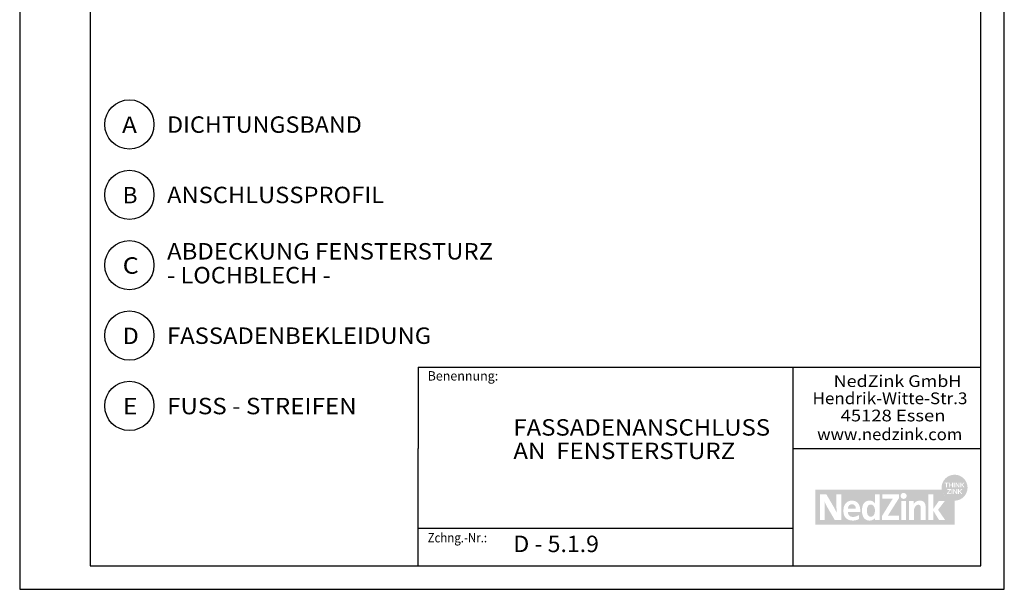
# Model space of a CAD drawing. Extents: x 2023 to 2233, y -975 to -678.
# Drawn here: x 2023 to 2233, y -975 to -854 of the extents above; entities that cross this region are included whole.
import ezdxf
from ezdxf.enums import TextEntityAlignment as Align

# ---------------------------------------------------------------- set-up
doc = ezdxf.new("R2010")
doc.units = 0
doc.header["$LTSCALE"] = 3.925
doc.linetypes.add('AUSGEZOGEN', pattern=[0])
doc.layers.get('0').update_dxf_attribs({"linetype": 'CONTINUOUS'})
for name, color, linetype in [('00_GESAMTRASTER', 7, 'CONTINUOUS'), ('3_4_AU_ENFASSADEN', 7, 'CONTINUOUS'), ('99_2_A_KOTEN_1974', 7, 'CONTINUOUS'), ('A__BANSIA50____', 7, 'CONTINUOUS'), ('A__BANSIB50____', 7, 'CONTINUOUS'), ('A__BFASSB50____', 7, 'CONTINUOUS'), ('A__BWA_TB50____', 7, 'CONTINUOUS')]:
    doc.layers.add(name, color=color, linetype=linetype)
doc.styles.add('ARIAL', font='ARIAL.TTF')

# ---------------------------------------------------------------- blocks, each defined once
blk = doc.blocks.new('NEDZINK_RAHMEN_NNN00')
at = {"layer": '00_GESAMTRASTER', "color": 1, "linetype": 'AUSGEZOGEN'}
for p, q in [((2023.24, -678), (2023.24, -975)), ((2233.24, -975), (2233.24, -678)), ((2023.24, -975), (2233.24, -975))]:
    blk.add_line(p, q, dxfattribs=at)
at = {"layer": '99_2_A_KOTEN_1974', "color": 7, "linetype": 'AUSGEZOGEN'}
for p, q in [((2038.24, -683), (2038.24, -970)), ((2228.24, -970), (2228.24, -683)), ((2038.24, -970), (2228.24, -970))]:
    blk.add_line(p, q, dxfattribs=at)
blk = doc.blocks.new('1_80NEDZ_NNN03')
at = {"linetype": 'AUSGEZOGEN'}
h = blk.add_hatch(color=152, dxfattribs=at)
h.paths.add_polyline_path([(2225.4, -953.34, 1), (2219.86, -953.34, 1)], flags=0)
h.paths.add_polyline_path([(2221.34, -952.24), (2221.34, -952.39), (2221, -952.39), (2221, -953.3), (2220.83, -953.3), (2220.83, -952.39), (2220.5, -952.39), (2220.5, -952.24)], flags=0)
h.paths.add_polyline_path([(2221.59, -952.24), (2221.59, -952.68), (2222.1, -952.68), (2222.1, -952.24), (2222.27, -952.24), (2222.27, -953.3), (2222.1, -953.3), (2222.1, -952.84), (2221.59, -952.84), (2221.59, -953.3), (2221.42, -953.3), (2221.42, -952.24)], flags=0)
h.paths.add_polyline_path([(2222.64, -952.24), (2222.64, -953.3), (2222.47, -953.3), (2222.47, -952.24)], flags=0)
h.paths.add_polyline_path([(2223, -952.24), (2223.52, -953.04), (2223.52, -952.24), (2223.68, -952.24), (2223.68, -953.3), (2223.51, -953.3), (2222.99, -952.51), (2222.99, -953.3), (2222.83, -953.3), (2222.83, -952.24)], flags=0)
h.paths.add_polyline_path([(2224.04, -952.24), (2224.04, -952.73), (2224.53, -952.24), (2224.75, -952.24), (2224.31, -952.68), (2224.77, -953.3), (2224.56, -953.3), (2224.19, -952.79), (2224.04, -952.94), (2224.04, -953.3), (2223.87, -953.3), (2223.87, -952.24)], flags=0)
h.paths.add_polyline_path([(2223.82, -954.08), (2224.28, -954.71), (2224.07, -954.71), (2223.7, -954.2), (2223.55, -954.35), (2223.55, -954.71), (2223.38, -954.71), (2223.38, -953.65), (2223.55, -953.65), (2223.55, -954.14), (2224.04, -953.65), (2224.26, -953.65)], flags=0)
h.paths.add_polyline_path([(2223.19, -954.71), (2223.01, -954.71), (2222.5, -953.92), (2222.5, -954.71), (2222.34, -954.71), (2222.34, -953.65), (2222.51, -953.65), (2223.03, -954.44), (2223.03, -953.65), (2223.19, -953.65)], flags=0)
h.paths.add_polyline_path([(2221.98, -954.71), (2221.98, -953.65), (2222.14, -953.65), (2222.14, -954.71)], flags=0)
h.paths.add_polyline_path([(2221.01, -954.71), (2221.01, -954.57), (2221.63, -953.8), (2221.06, -953.8), (2221.06, -953.65), (2221.84, -953.65), (2221.84, -953.79), (2221.22, -954.56), (2221.86, -954.56), (2221.86, -954.71)], flags=0)
h = blk.add_hatch(color=8, dxfattribs=at)
h.paths.add_polyline_path([(2192.9, -953.75), (2192.9, -961.25), (2222.63, -961.25), (2222.63, -956.11, -0.371133), (2219.89, -953.75)], flags=0)
h.paths.add_polyline_path([(2198.46, -960.25), (2197.09, -960.25), (2195.47, -957.47), (2195.43, -957.39), (2195.38, -957.32), (2195.34, -957.24), (2195.3, -957.16), (2195.26, -957.09), (2195.22, -957.01), (2195.18, -956.93), (2195.15, -956.86), (2195.11, -956.79), (2195.07, -956.71), (2195.04, -956.64), (2195.01, -956.57), (2194.94, -956.43), (2194.88, -956.29), (2194.88, -956.38), (2194.89, -956.48), (2194.9, -956.59), (2194.9, -956.71), (2194.9, -956.83), (2194.91, -956.96), (2194.91, -957.09), (2194.92, -957.22), (2194.92, -957.35), (2194.92, -957.49), (2194.92, -957.63), (2194.92, -957.76), (2194.93, -957.9), (2194.93, -958.03), (2194.93, -958.16), (2194.93, -958.29), (2194.93, -960.25), (2193.9, -960.25), (2193.9, -954.75), (2195.28, -954.75), (2196.81, -957.37), (2196.86, -957.45), (2196.9, -957.53), (2196.95, -957.62), (2196.99, -957.7), (2197.04, -957.78), (2197.08, -957.86), (2197.12, -957.94), (2197.17, -958.03), (2197.21, -958.11), (2197.25, -958.19), (2197.33, -958.35), (2197.49, -958.67), (2197.48, -958.56), (2197.47, -958.44), (2197.47, -958.32), (2197.46, -958.19), (2197.45, -958.05), (2197.45, -957.91), (2197.45, -957.76), (2197.44, -957.61), (2197.44, -957.46), (2197.44, -957.31), (2197.43, -957.16), (2197.43, -957.01), (2197.43, -956.87), (2197.43, -956.73), (2197.43, -956.59), (2197.43, -956.46), (2197.43, -954.75), (2198.46, -954.75)], flags=0)
h.paths.add_polyline_path([(2200.54, -956.12), (2200.59, -956.11), (2200.65, -956.11), (2200.7, -956.11), (2200.77, -956.11), (2200.83, -956.11), (2200.9, -956.12), (2200.96, -956.12), (2201.02, -956.13), (2201.08, -956.14), (2201.13, -956.15), (2201.19, -956.16), (2201.25, -956.17), (2201.3, -956.18), (2201.35, -956.2), (2201.4, -956.21), (2201.45, -956.23), (2201.5, -956.25), (2201.54, -956.27), (2201.59, -956.29), (2201.63, -956.32), (2201.68, -956.34), (2201.72, -956.37), (2201.76, -956.39), (2201.8, -956.42), (2201.84, -956.45), (2201.87, -956.48), (2201.91, -956.51), (2201.94, -956.54), (2201.98, -956.58), (2202.01, -956.61), (2202.04, -956.65), (2202.07, -956.68), (2202.1, -956.72), (2202.12, -956.76), (2202.15, -956.8), (2202.18, -956.84), (2202.2, -956.88), (2202.23, -956.93), (2202.25, -956.97), (2202.27, -957.02), (2202.29, -957.06), (2202.31, -957.11), (2202.33, -957.16), (2202.35, -957.21), (2202.36, -957.26), (2202.38, -957.31), (2202.39, -957.36), (2202.41, -957.41), (2202.42, -957.47), (2202.43, -957.52), (2202.45, -957.57), (2202.46, -957.63), (2202.47, -957.69), (2202.48, -957.74), (2202.48, -957.8), (2202.49, -957.86), (2202.5, -957.92), (2202.51, -957.98), (2202.51, -958.04), (2202.52, -958.1), (2202.52, -958.17), (2202.52, -958.23), (2202.53, -958.29), (2202.53, -958.36), (2202.53, -958.42), (2202.53, -958.49), (2202.53, -958.55), (2199.87, -958.55), (2199.88, -958.58), (2199.88, -958.61), (2199.88, -958.64), (2199.89, -958.67), (2199.89, -958.7), (2199.9, -958.73), (2199.9, -958.76), (2199.91, -958.78), (2199.92, -958.81), (2199.92, -958.84), (2199.93, -958.86), (2199.94, -958.89), (2199.95, -958.91), (2199.96, -958.94), (2199.97, -958.96), (2199.98, -958.99), (2199.99, -959.01), (2200, -959.03), (2200.01, -959.06), (2200.02, -959.08), (2200.04, -959.1), (2200.05, -959.12), (2200.06, -959.14), (2200.08, -959.16), (2200.09, -959.18), (2200.11, -959.2), (2200.12, -959.22), (2200.14, -959.24), (2200.16, -959.26), (2200.17, -959.27), (2200.19, -959.29), (2200.21, -959.31), (2200.23, -959.32), (2200.24, -959.34), (2200.26, -959.35), (2200.28, -959.37), (2200.3, -959.38), (2200.32, -959.4), (2200.34, -959.41), (2200.36, -959.42), (2200.39, -959.43), (2200.41, -959.45), (2200.43, -959.46), (2200.45, -959.47), (2200.47, -959.48), (2200.5, -959.49), (2200.52, -959.5), (2200.55, -959.51), (2200.57, -959.51), (2200.59, -959.52), (2200.62, -959.53), (2200.64, -959.54), (2200.67, -959.54), (2200.7, -959.55), (2200.72, -959.55), (2200.75, -959.56), (2200.78, -959.56), (2200.8, -959.56), (2200.83, -959.57), (2200.86, -959.57), (2200.89, -959.57), (2200.91, -959.57), (2200.94, -959.57), (2200.97, -959.57), (2201.02, -959.57), (2201.06, -959.57), (2201.11, -959.57), (2201.15, -959.57), (2201.19, -959.56), (2201.24, -959.55), (2201.28, -959.55), (2201.32, -959.54), (2201.37, -959.53), (2201.41, -959.52), (2201.45, -959.51), (2201.49, -959.5), (2201.53, -959.49), (2201.57, -959.48), (2201.61, -959.47), (2201.65, -959.45), (2201.69, -959.44), (2201.73, -959.42), (2201.77, -959.41), (2201.81, -959.39), (2201.85, -959.37), (2201.88, -959.36), (2201.92, -959.34), (2201.96, -959.32), (2202, -959.3), (2202.03, -959.28), (2202.07, -959.27), (2202.11, -959.25), (2202.14, -959.23), (2202.18, -959.21), (2202.21, -959.19), (2202.25, -959.17), (2202.25, -960.02), (2202.21, -960.04), (2202.18, -960.06), (2202.14, -960.08), (2202.11, -960.1), (2202.07, -960.11), (2202.04, -960.13), (2202, -960.15), (2201.96, -960.16), (2201.93, -960.18), (2201.89, -960.19), (2201.85, -960.2), (2201.81, -960.22), (2201.77, -960.23), (2201.73, -960.24), (2201.69, -960.25), (2201.65, -960.26), (2201.61, -960.27), (2201.57, -960.28), (2201.53, -960.29), (2201.48, -960.3), (2201.44, -960.3), (2201.4, -960.31), (2201.35, -960.32), (2201.31, -960.32), (2201.26, -960.33), (2201.22, -960.33), (2201.17, -960.34), (2201.12, -960.34), (2201.07, -960.34), (2201.03, -960.34), (2200.98, -960.34), (2200.93, -960.34), (2200.87, -960.34), (2200.81, -960.34), (2200.75, -960.34), (2200.7, -960.33), (2200.64, -960.33), (2200.58, -960.32), (2200.53, -960.32), (2200.48, -960.31), (2200.42, -960.3), (2200.37, -960.29), (2200.35, -960.28), (2200.32, -960.28), (2200.3, -960.27), (2200.27, -960.26), (2200.25, -960.26), (2200.22, -960.25), (2200.2, -960.24), (2200.17, -960.24), (2200.15, -960.23), (2200.13, -960.22), (2200.1, -960.21), (2200.08, -960.2), (2200.06, -960.19), (2200.03, -960.18), (2200.01, -960.18), (2199.99, -960.17), (2199.96, -960.16), (2199.94, -960.15), (2199.92, -960.14), (2199.9, -960.12), (2199.88, -960.11), (2199.86, -960.1), (2199.84, -960.09), (2199.82, -960.08), (2199.79, -960.07), (2199.77, -960.06), (2199.75, -960.04), (2199.73, -960.03), (2199.71, -960.02), (2199.7, -960), (2199.68, -959.99), (2199.66, -959.98), (2199.64, -959.96), (2199.62, -959.95), (2199.6, -959.93), (2199.58, -959.92), (2199.57, -959.9), (2199.55, -959.89), (2199.53, -959.87), (2199.51, -959.86), (2199.5, -959.84), (2199.48, -959.83), (2199.46, -959.81), (2199.45, -959.79), (2199.43, -959.78), (2199.42, -959.76), (2199.4, -959.74), (2199.39, -959.72), (2199.37, -959.71), (2199.36, -959.69), (2199.34, -959.67), (2199.33, -959.65), (2199.31, -959.63), (2199.3, -959.61), (2199.29, -959.59), (2199.27, -959.57), (2199.26, -959.55), (2199.25, -959.53), (2199.23, -959.51), (2199.22, -959.49), (2199.21, -959.47), (2199.2, -959.45), (2199.18, -959.43), (2199.17, -959.41), (2199.16, -959.39), (2199.15, -959.37), (2199.14, -959.34), (2199.13, -959.32), (2199.12, -959.3), (2199.11, -959.28), (2199.1, -959.25), (2199.09, -959.23), (2199.08, -959.21), (2199.07, -959.18), (2199.06, -959.13), (2199.04, -959.09), (2199.02, -959.04), (2199.01, -958.98), (2199, -958.93), (2198.98, -958.88), (2198.97, -958.83), (2198.96, -958.77), (2198.95, -958.72), (2198.95, -958.66), (2198.94, -958.6), (2198.93, -958.55), (2198.93, -958.49), (2198.92, -958.43), (2198.92, -958.37), (2198.92, -958.31), (2198.92, -958.25), (2198.92, -958.19), (2198.92, -958.14), (2198.92, -958.08), (2198.93, -958.03), (2198.93, -957.98), (2198.94, -957.92), (2198.94, -957.87), (2198.95, -957.82), (2198.96, -957.77), (2198.96, -957.72), (2198.97, -957.67), (2198.98, -957.61), (2198.99, -957.57), (2199, -957.52), (2199.02, -957.47), (2199.03, -957.42), (2199.05, -957.37), (2199.06, -957.32), (2199.08, -957.28), (2199.09, -957.23), (2199.11, -957.19), (2199.13, -957.14), (2199.15, -957.1), (2199.17, -957.06), (2199.19, -957.01), (2199.21, -956.97), (2199.24, -956.93), (2199.26, -956.89), (2199.28, -956.85), (2199.31, -956.81), (2199.34, -956.78), (2199.36, -956.74), (2199.39, -956.7), (2199.42, -956.67), (2199.45, -956.63), (2199.48, -956.6), (2199.51, -956.57), (2199.55, -956.54), (2199.58, -956.51), (2199.61, -956.48), (2199.65, -956.45), (2199.69, -956.42), (2199.72, -956.4), (2199.76, -956.37), (2199.8, -956.35), (2199.84, -956.32), (2199.88, -956.3), (2199.92, -956.28), (2199.96, -956.26), (2200.01, -956.24), (2200.05, -956.22), (2200.1, -956.21), (2200.14, -956.19), (2200.19, -956.18), (2200.24, -956.17), (2200.28, -956.15), (2200.33, -956.14), (2200.38, -956.14), (2200.43, -956.13), (2200.49, -956.12)], flags=0)
h.paths.add_polyline_path([(2204.06, -956.16), (2204.08, -956.15), (2204.11, -956.15), (2204.13, -956.14), (2204.15, -956.14), (2204.18, -956.13), (2204.2, -956.13), (2204.23, -956.13), (2204.25, -956.12), (2204.28, -956.12), (2204.3, -956.12), (2204.33, -956.12), (2204.36, -956.11), (2204.38, -956.11), (2204.41, -956.11), (2204.44, -956.11), (2204.46, -956.11), (2204.49, -956.11), (2204.54, -956.11), (2204.58, -956.11), (2204.63, -956.11), (2204.67, -956.12), (2204.71, -956.12), (2204.76, -956.13), (2204.8, -956.14), (2204.84, -956.14), (2204.86, -956.15), (2204.88, -956.15), (2204.9, -956.16), (2204.92, -956.16), (2204.94, -956.17), (2204.96, -956.17), (2204.98, -956.18), (2205, -956.19), (2205.01, -956.19), (2205.03, -956.2), (2205.05, -956.21), (2205.07, -956.21), (2205.09, -956.22), (2205.11, -956.23), (2205.12, -956.24), (2205.14, -956.25), (2205.16, -956.26), (2205.18, -956.27), (2205.19, -956.28), (2205.21, -956.28), (2205.23, -956.29), (2205.24, -956.31), (2205.26, -956.32), (2205.28, -956.33), (2205.29, -956.34), (2205.31, -956.35), (2205.34, -956.37), (2205.37, -956.4), (2205.4, -956.42), (2205.44, -956.45), (2205.47, -956.48), (2205.5, -956.51), (2205.53, -956.54), (2205.55, -956.57), (2205.58, -956.61), (2205.61, -956.64), (2205.64, -956.67), (2205.65, -956.67), (2205.65, -954.75), (2206.65, -954.75), (2206.65, -960.25), (2205.68, -960.25), (2205.68, -959.79), (2205.67, -959.79), (2205.66, -959.81), (2205.64, -959.83), (2205.63, -959.85), (2205.61, -959.86), (2205.6, -959.88), (2205.58, -959.9), (2205.57, -959.91), (2205.55, -959.93), (2205.54, -959.95), (2205.52, -959.96), (2205.51, -959.98), (2205.49, -959.99), (2205.47, -960), (2205.46, -960.02), (2205.44, -960.03), (2205.43, -960.05), (2205.41, -960.06), (2205.39, -960.07), (2205.38, -960.08), (2205.36, -960.1), (2205.34, -960.11), (2205.32, -960.12), (2205.31, -960.13), (2205.29, -960.14), (2205.27, -960.15), (2205.25, -960.16), (2205.24, -960.17), (2205.22, -960.18), (2205.2, -960.19), (2205.18, -960.2), (2205.16, -960.21), (2205.14, -960.22), (2205.13, -960.22), (2205.11, -960.23), (2205.09, -960.24), (2205.07, -960.25), (2205.03, -960.26), (2204.99, -960.27), (2204.95, -960.28), (2204.91, -960.3), (2204.87, -960.3), (2204.83, -960.31), (2204.79, -960.32), (2204.75, -960.33), (2204.71, -960.33), (2204.66, -960.34), (2204.62, -960.34), (2204.58, -960.34), (2204.53, -960.34), (2204.49, -960.34), (2204.46, -960.34), (2204.44, -960.34), (2204.41, -960.34), (2204.38, -960.34), (2204.36, -960.34), (2204.33, -960.34), (2204.3, -960.33), (2204.28, -960.33), (2204.25, -960.33), (2204.23, -960.33), (2204.2, -960.32), (2204.18, -960.32), (2204.15, -960.31), (2204.13, -960.31), (2204.11, -960.3), (2204.08, -960.3), (2204.06, -960.29), (2204.04, -960.29), (2204.01, -960.28), (2203.99, -960.27), (2203.97, -960.27), (2203.95, -960.26), (2203.93, -960.25), (2203.9, -960.24), (2203.88, -960.23), (2203.86, -960.23), (2203.84, -960.22), (2203.82, -960.21), (2203.8, -960.2), (2203.78, -960.19), (2203.76, -960.18), (2203.74, -960.17), (2203.72, -960.16), (2203.7, -960.15), (2203.68, -960.13), (2203.67, -960.12), (2203.65, -960.11), (2203.63, -960.1), (2203.61, -960.09), (2203.59, -960.07), (2203.58, -960.06), (2203.56, -960.05), (2203.54, -960.03), (2203.53, -960.02), (2203.51, -960.01), (2203.49, -959.99), (2203.48, -959.98), (2203.46, -959.96), (2203.45, -959.95), (2203.43, -959.93), (2203.42, -959.92), (2203.4, -959.9), (2203.39, -959.88), (2203.37, -959.87), (2203.36, -959.85), (2203.35, -959.84), (2203.33, -959.82), (2203.32, -959.8), (2203.3, -959.78), (2203.29, -959.77), (2203.27, -959.73), (2203.24, -959.69), (2203.22, -959.66), (2203.2, -959.62), (2203.17, -959.58), (2203.15, -959.54), (2203.13, -959.5), (2203.11, -959.46), (2203.1, -959.42), (2203.08, -959.38), (2203.06, -959.33), (2203.04, -959.29), (2203.03, -959.24), (2203.01, -959.2), (2203, -959.15), (2202.99, -959.11), (2202.98, -959.06), (2202.96, -959.01), (2202.95, -958.97), (2202.94, -958.92), (2202.93, -958.87), (2202.93, -958.82), (2202.92, -958.77), (2202.91, -958.72), (2202.91, -958.67), (2202.9, -958.62), (2202.89, -958.57), (2202.89, -958.52), (2202.89, -958.47), (2202.88, -958.42), (2202.88, -958.37), (2202.88, -958.32), (2202.88, -958.27), (2202.88, -958.21), (2202.88, -958.16), (2202.88, -958.11), (2202.88, -958.06), (2202.88, -958.01), (2202.89, -957.96), (2202.89, -957.9), (2202.89, -957.85), (2202.9, -957.8), (2202.91, -957.75), (2202.91, -957.7), (2202.92, -957.65), (2202.93, -957.61), (2202.93, -957.56), (2202.94, -957.51), (2202.95, -957.46), (2202.96, -957.42), (2202.98, -957.37), (2202.99, -957.32), (2203, -957.28), (2203.01, -957.23), (2203.03, -957.19), (2203.04, -957.14), (2203.06, -957.1), (2203.08, -957.06), (2203.1, -957.02), (2203.11, -956.98), (2203.13, -956.93), (2203.15, -956.9), (2203.17, -956.86), (2203.2, -956.82), (2203.22, -956.78), (2203.24, -956.74), (2203.27, -956.71), (2203.29, -956.67), (2203.3, -956.66), (2203.32, -956.64), (2203.33, -956.62), (2203.35, -956.61), (2203.36, -956.59), (2203.37, -956.57), (2203.39, -956.56), (2203.4, -956.54), (2203.42, -956.53), (2203.43, -956.51), (2203.45, -956.5), (2203.46, -956.48), (2203.48, -956.47), (2203.49, -956.45), (2203.51, -956.44), (2203.53, -956.43), (2203.54, -956.41), (2203.56, -956.4), (2203.58, -956.39), (2203.59, -956.37), (2203.61, -956.36), (2203.63, -956.35), (2203.65, -956.34), (2203.67, -956.32), (2203.68, -956.31), (2203.7, -956.3), (2203.72, -956.29), (2203.74, -956.28), (2203.76, -956.27), (2203.78, -956.26), (2203.8, -956.25), (2203.82, -956.24), (2203.84, -956.23), (2203.86, -956.22), (2203.88, -956.22), (2203.9, -956.21), (2203.93, -956.2), (2203.95, -956.19), (2203.97, -956.19), (2203.99, -956.18), (2204.01, -956.17), (2204.04, -956.17)], flags=0)
h.paths.add_polyline_path([(2210.75, -954.75), (2210.75, -955.6), (2208.66, -958.9), (2208.6, -959), (2208.57, -959.05), (2208.54, -959.1), (2208.5, -959.14), (2208.47, -959.19), (2208.44, -959.24), (2208.42, -959.26), (2208.4, -959.29), (2208.43, -959.28), (2208.47, -959.28), (2208.51, -959.28), (2208.55, -959.28), (2208.6, -959.28), (2208.66, -959.28), (2208.73, -959.27), (2208.8, -959.27), (2208.96, -959.27), (2209.14, -959.27), (2209.59, -959.27), (2210.78, -959.27), (2210.78, -960.25), (2207.13, -960.25), (2207.13, -959.43), (2209.11, -956.21), (2209.15, -956.14), (2209.2, -956.07), (2209.24, -956.01), (2209.28, -955.94), (2209.33, -955.88), (2209.38, -955.81), (2209.42, -955.75), (2209.47, -955.69), (2209.39, -955.69), (2209.31, -955.69), (2209.21, -955.69), (2209.1, -955.7), (2208.97, -955.7), (2208.83, -955.7), (2208.66, -955.7), (2208.47, -955.7), (2207.2, -955.7), (2207.2, -954.75)], flags=0)
h.paths.add_polyline_path([(2212.39, -954.93), (2212.4, -954.96), (2212.4, -954.99), (2212.41, -955.02), (2212.41, -955.05), (2212.41, -955.09), (2212.41, -955.12), (2212.41, -955.15), (2212.4, -955.18), (2212.4, -955.21), (2212.39, -955.24), (2212.38, -955.27), (2212.37, -955.3), (2212.36, -955.33), (2212.34, -955.36), (2212.33, -955.39), (2212.31, -955.41), (2212.3, -955.44), (2212.28, -955.46), (2212.26, -955.49), (2212.24, -955.51), (2212.22, -955.53), (2212.2, -955.55), (2212.17, -955.57), (2212.15, -955.59), (2212.12, -955.61), (2212.1, -955.62), (2212.07, -955.64), (2212.04, -955.65), (2212.01, -955.67), (2211.98, -955.68), (2211.95, -955.69), (2211.92, -955.7), (2211.89, -955.7), (2211.86, -955.71), (2211.83, -955.71), (2211.8, -955.72), (2211.76, -955.72), (2211.75, -955.72), (2211.73, -955.72), (2211.71, -955.71), (2211.7, -955.71), (2211.68, -955.71), (2211.66, -955.71), (2211.65, -955.71), (2211.63, -955.7), (2211.62, -955.7), (2211.6, -955.7), (2211.59, -955.69), (2211.57, -955.69), (2211.56, -955.68), (2211.54, -955.68), (2211.53, -955.67), (2211.51, -955.67), (2211.5, -955.66), (2211.48, -955.65), (2211.47, -955.65), (2211.46, -955.64), (2211.44, -955.63), (2211.43, -955.62), (2211.42, -955.62), (2211.4, -955.61), (2211.39, -955.6), (2211.38, -955.59), (2211.37, -955.58), (2211.35, -955.57), (2211.34, -955.56), (2211.33, -955.55), (2211.32, -955.54), (2211.31, -955.53), (2211.3, -955.52), (2211.29, -955.51), (2211.28, -955.5), (2211.27, -955.49), (2211.26, -955.47), (2211.25, -955.46), (2211.24, -955.45), (2211.23, -955.44), (2211.22, -955.43), (2211.22, -955.41), (2211.21, -955.4), (2211.2, -955.39), (2211.19, -955.37), (2211.19, -955.36), (2211.18, -955.34), (2211.17, -955.33), (2211.17, -955.32), (2211.16, -955.3), (2211.16, -955.29), (2211.15, -955.27), (2211.15, -955.26), (2211.14, -955.24), (2211.14, -955.23), (2211.14, -955.21), (2211.13, -955.2), (2211.13, -955.18), (2211.13, -955.17), (2211.13, -955.15), (2211.13, -955.13), (2211.12, -955.12), (2211.12, -955.1), (2211.12, -955.09), (2211.12, -955.07), (2211.12, -955.05), (2211.13, -955.04), (2211.13, -955.02), (2211.13, -955.01), (2211.13, -954.99), (2211.13, -954.98), (2211.14, -954.96), (2211.14, -954.95), (2211.14, -954.93), (2211.15, -954.92), (2211.15, -954.9), (2211.16, -954.89), (2211.16, -954.87), (2211.17, -954.86), (2211.17, -954.85), (2211.18, -954.83), (2211.19, -954.82), (2211.19, -954.8), (2211.2, -954.79), (2211.21, -954.78), (2211.22, -954.77), (2211.22, -954.75), (2211.23, -954.74), (2211.24, -954.73), (2211.25, -954.72), (2211.26, -954.7), (2211.27, -954.69), (2211.28, -954.68), (2211.29, -954.67), (2211.3, -954.66), (2211.31, -954.65), (2211.32, -954.64), (2211.33, -954.63), (2211.34, -954.62), (2211.35, -954.61), (2211.37, -954.6), (2211.38, -954.59), (2211.4, -954.57), (2211.43, -954.55), (2211.46, -954.54), (2211.48, -954.53), (2211.51, -954.51), (2211.54, -954.5), (2211.57, -954.49), (2211.6, -954.48), (2211.63, -954.48), (2211.66, -954.47), (2211.7, -954.47), (2211.73, -954.46), (2211.76, -954.46), (2211.8, -954.46), (2211.83, -954.47), (2211.86, -954.47), (2211.89, -954.48), (2211.92, -954.48), (2211.95, -954.49), (2211.98, -954.5), (2212.01, -954.51), (2212.04, -954.52), (2212.07, -954.54), (2212.1, -954.55), (2212.12, -954.57), (2212.15, -954.59), (2212.17, -954.6), (2212.2, -954.62), (2212.22, -954.64), (2212.24, -954.67), (2212.26, -954.69), (2212.28, -954.71), (2212.3, -954.74), (2212.31, -954.76), (2212.33, -954.79), (2212.34, -954.81), (2212.36, -954.84), (2212.37, -954.87), (2212.38, -954.9)], flags=0)
h.paths.add_polyline_path([(2212.28, -960.25), (2211.25, -960.25), (2211.25, -956.2), (2212.28, -956.2)], flags=0)
h.paths.add_polyline_path([(2214.74, -956.18), (2214.77, -956.17), (2214.8, -956.16), (2214.82, -956.16), (2214.85, -956.15), (2214.88, -956.14), (2214.91, -956.14), (2214.93, -956.13), (2214.96, -956.13), (2214.99, -956.13), (2215.02, -956.12), (2215.05, -956.12), (2215.08, -956.12), (2215.11, -956.11), (2215.14, -956.11), (2215.17, -956.11), (2215.2, -956.11), (2215.23, -956.11), (2215.27, -956.11), (2215.31, -956.11), (2215.35, -956.11), (2215.39, -956.12), (2215.43, -956.12), (2215.47, -956.12), (2215.51, -956.13), (2215.54, -956.14), (2215.58, -956.14), (2215.61, -956.15), (2215.65, -956.16), (2215.68, -956.17), (2215.71, -956.18), (2215.74, -956.19), (2215.77, -956.2), (2215.8, -956.21), (2215.83, -956.23), (2215.86, -956.24), (2215.89, -956.25), (2215.91, -956.27), (2215.94, -956.28), (2215.97, -956.3), (2215.99, -956.32), (2216.01, -956.33), (2216.04, -956.35), (2216.06, -956.37), (2216.08, -956.39), (2216.1, -956.41), (2216.12, -956.43), (2216.14, -956.45), (2216.16, -956.47), (2216.18, -956.49), (2216.19, -956.51), (2216.21, -956.54), (2216.23, -956.56), (2216.24, -956.58), (2216.26, -956.61), (2216.27, -956.63), (2216.28, -956.66), (2216.3, -956.68), (2216.31, -956.71), (2216.32, -956.74), (2216.33, -956.76), (2216.34, -956.79), (2216.35, -956.82), (2216.36, -956.85), (2216.37, -956.87), (2216.38, -956.9), (2216.38, -956.93), (2216.39, -956.96), (2216.4, -956.99), (2216.4, -957.02), (2216.41, -957.05), (2216.41, -957.08), (2216.42, -957.11), (2216.42, -957.15), (2216.43, -957.18), (2216.43, -957.21), (2216.43, -957.24), (2216.43, -957.27), (2216.43, -957.31), (2216.44, -957.34), (2216.44, -957.37), (2216.44, -957.41), (2216.44, -960.25), (2215.4, -960.25), (2215.4, -957.66), (2215.4, -957.62), (2215.4, -957.58), (2215.4, -957.54), (2215.4, -957.51), (2215.39, -957.47), (2215.39, -957.44), (2215.38, -957.41), (2215.38, -957.37), (2215.37, -957.34), (2215.36, -957.31), (2215.36, -957.3), (2215.35, -957.28), (2215.35, -957.27), (2215.35, -957.26), (2215.34, -957.24), (2215.33, -957.23), (2215.33, -957.22), (2215.32, -957.21), (2215.32, -957.19), (2215.31, -957.18), (2215.3, -957.17), (2215.3, -957.16), (2215.29, -957.15), (2215.28, -957.14), (2215.27, -957.13), (2215.27, -957.12), (2215.26, -957.11), (2215.25, -957.1), (2215.24, -957.09), (2215.23, -957.08), (2215.22, -957.08), (2215.21, -957.07), (2215.2, -957.06), (2215.19, -957.05), (2215.18, -957.05), (2215.17, -957.04), (2215.16, -957.03), (2215.14, -957.03), (2215.13, -957.02), (2215.12, -957.02), (2215.11, -957.01), (2215.09, -957.01), (2215.08, -957), (2215.06, -957), (2215.05, -957), (2215.04, -956.99), (2215.02, -956.99), (2215.01, -956.99), (2214.99, -956.99), (2214.97, -956.98), (2214.96, -956.98), (2214.94, -956.98), (2214.92, -956.98), (2214.9, -956.98), (2214.88, -956.98), (2214.86, -956.98), (2214.83, -956.99), (2214.81, -956.99), (2214.78, -956.99), (2214.76, -957), (2214.74, -957), (2214.71, -957.01), (2214.69, -957.02), (2214.67, -957.02), (2214.64, -957.03), (2214.62, -957.04), (2214.6, -957.05), (2214.58, -957.06), (2214.55, -957.07), (2214.53, -957.09), (2214.51, -957.1), (2214.49, -957.11), (2214.47, -957.13), (2214.45, -957.14), (2214.43, -957.16), (2214.41, -957.18), (2214.39, -957.19), (2214.37, -957.21), (2214.35, -957.23), (2214.34, -957.25), (2214.32, -957.27), (2214.3, -957.29), (2214.28, -957.31), (2214.27, -957.33), (2214.25, -957.35), (2214.23, -957.37), (2214.22, -957.39), (2214.2, -957.42), (2214.19, -957.44), (2214.17, -957.47), (2214.16, -957.49), (2214.14, -957.52), (2214.13, -957.54), (2214.12, -957.57), (2214.11, -957.59), (2214.09, -957.62), (2214.08, -957.65), (2214.07, -957.68), (2214.06, -957.7), (2214.05, -957.73), (2214.04, -957.76), (2214.03, -957.79), (2214.02, -957.82), (2214.02, -957.85), (2214.01, -957.88), (2214, -957.91), (2213.99, -957.94), (2213.99, -957.97), (2213.98, -958), (2213.98, -958.03), (2213.97, -958.07), (2213.97, -958.1), (2213.97, -958.13), (2213.96, -958.16), (2213.96, -958.19), (2213.96, -958.23), (2213.96, -958.26), (2213.96, -958.29), (2213.96, -960.25), (2212.92, -960.25), (2212.92, -956.2), (2213.9, -956.2), (2213.9, -956.24), (2213.9, -956.28), (2213.9, -956.32), (2213.9, -956.36), (2213.9, -956.41), (2213.89, -956.45), (2213.89, -956.5), (2213.89, -956.55), (2213.89, -956.6), (2213.88, -956.65), (2213.88, -956.69), (2213.87, -956.74), (2213.87, -956.79), (2213.86, -956.83), (2213.85, -956.88), (2213.85, -956.92), (2213.85, -956.92), (2213.86, -956.9), (2213.88, -956.88), (2213.89, -956.86), (2213.9, -956.84), (2213.91, -956.81), (2213.93, -956.79), (2213.94, -956.77), (2213.96, -956.75), (2213.97, -956.73), (2213.98, -956.71), (2214, -956.69), (2214.01, -956.67), (2214.03, -956.65), (2214.05, -956.63), (2214.06, -956.61), (2214.08, -956.59), (2214.1, -956.58), (2214.11, -956.56), (2214.13, -956.54), (2214.15, -956.52), (2214.17, -956.51), (2214.18, -956.49), (2214.2, -956.47), (2214.22, -956.46), (2214.24, -956.44), (2214.26, -956.42), (2214.28, -956.41), (2214.3, -956.39), (2214.32, -956.38), (2214.34, -956.36), (2214.36, -956.35), (2214.39, -956.34), (2214.41, -956.32), (2214.43, -956.31), (2214.45, -956.3), (2214.48, -956.29), (2214.5, -956.27), (2214.52, -956.26), (2214.55, -956.25), (2214.57, -956.24), (2214.59, -956.23), (2214.62, -956.22), (2214.64, -956.21), (2214.67, -956.2), (2214.69, -956.19), (2214.72, -956.18)], flags=0)
h.paths.add_polyline_path([(2217.03, -954.75), (2218.08, -954.75), (2218.08, -957.89), (2219.26, -956.2), (2220.53, -956.2), (2219.11, -958.05), (2220.63, -960.25), (2219.33, -960.25), (2218.08, -958.24), (2218.08, -960.25), (2217.03, -960.25)], flags=0)
h = blk.add_hatch(color=8, dxfattribs=at)
h.paths.add_polyline_path([(2205.43, -959.13), (2205.44, -959.11), (2205.46, -959.09), (2205.47, -959.06), (2205.48, -959.04), (2205.49, -959.01), (2205.5, -958.99), (2205.51, -958.96), (2205.52, -958.93), (2205.53, -958.91), (2205.54, -958.88), (2205.55, -958.85), (2205.56, -958.83), (2205.57, -958.8), (2205.58, -958.77), (2205.58, -958.75), (2205.59, -958.72), (2205.6, -958.69), (2205.6, -958.66), (2205.61, -958.63), (2205.61, -958.61), (2205.62, -958.58), (2205.62, -958.55), (2205.63, -958.52), (2205.63, -958.49), (2205.63, -958.46), (2205.64, -958.44), (2205.64, -958.41), (2205.64, -958.38), (2205.64, -958.35), (2205.64, -958.32), (2205.65, -958.3), (2205.65, -958.27), (2205.65, -958.24), (2205.65, -958.21), (2205.65, -958.19), (2205.65, -958.16), (2205.65, -958.13), (2205.64, -958.11), (2205.64, -958.08), (2205.64, -958.05), (2205.64, -958.02), (2205.64, -958), (2205.63, -957.97), (2205.63, -957.94), (2205.62, -957.91), (2205.62, -957.89), (2205.61, -957.86), (2205.61, -957.83), (2205.6, -957.8), (2205.6, -957.77), (2205.59, -957.75), (2205.58, -957.72), (2205.58, -957.69), (2205.57, -957.67), (2205.56, -957.64), (2205.55, -957.61), (2205.54, -957.58), (2205.53, -957.56), (2205.52, -957.53), (2205.51, -957.51), (2205.5, -957.48), (2205.49, -957.46), (2205.48, -957.43), (2205.47, -957.41), (2205.45, -957.38), (2205.44, -957.36), (2205.43, -957.33), (2205.41, -957.31), (2205.4, -957.29), (2205.38, -957.27), (2205.37, -957.25), (2205.35, -957.23), (2205.32, -957.18), (2205.28, -957.15), (2205.24, -957.11), (2205.2, -957.08), (2205.16, -957.05), (2205.12, -957.02), (2205.07, -957), (2205.02, -956.98), (2204.97, -956.96), (2204.92, -956.94), (2204.87, -956.93), (2204.81, -956.93), (2204.75, -956.93), (2204.69, -956.93), (2204.64, -956.93), (2204.58, -956.95), (2204.53, -956.96), (2204.48, -956.98), (2204.43, -957), (2204.39, -957.02), (2204.35, -957.05), (2204.31, -957.08), (2204.27, -957.12), (2204.24, -957.15), (2204.2, -957.19), (2204.17, -957.23), (2204.15, -957.28), (2204.12, -957.32), (2204.09, -957.37), (2204.07, -957.42), (2204.05, -957.47), (2204.03, -957.52), (2204.01, -957.57), (2204, -957.62), (2203.98, -957.68), (2203.97, -957.73), (2203.96, -957.78), (2203.95, -957.84), (2203.94, -957.89), (2203.94, -957.95), (2203.93, -958), (2203.93, -958.06), (2203.93, -958.11), (2203.92, -958.16), (2203.92, -958.21), (2203.92, -958.27), (2203.93, -958.32), (2203.93, -958.38), (2203.93, -958.43), (2203.94, -958.49), (2203.94, -958.54), (2203.95, -958.6), (2203.96, -958.66), (2203.97, -958.71), (2203.99, -958.77), (2204, -958.82), (2204.02, -958.87), (2204.03, -958.93), (2204.05, -958.98), (2204.08, -959.03), (2204.1, -959.08), (2204.12, -959.13), (2204.15, -959.17), (2204.18, -959.22), (2204.21, -959.26), (2204.24, -959.3), (2204.28, -959.33), (2204.32, -959.37), (2204.36, -959.4), (2204.4, -959.43), (2204.44, -959.45), (2204.49, -959.48), (2204.54, -959.49), (2204.59, -959.51), (2204.65, -959.52), (2204.71, -959.52), (2204.77, -959.53), (2204.8, -959.53), (2204.83, -959.52), (2204.86, -959.52), (2204.89, -959.52), (2204.91, -959.51), (2204.94, -959.51), (2204.97, -959.5), (2205, -959.49), (2205.02, -959.49), (2205.05, -959.48), (2205.07, -959.47), (2205.09, -959.45), (2205.12, -959.44), (2205.14, -959.43), (2205.16, -959.42), (2205.18, -959.4), (2205.21, -959.39), (2205.23, -959.37), (2205.25, -959.36), (2205.27, -959.34), (2205.28, -959.32), (2205.3, -959.3), (2205.32, -959.28), (2205.34, -959.26), (2205.35, -959.24), (2205.37, -959.22), (2205.39, -959.2), (2205.4, -959.18), (2205.42, -959.16)], flags=0)
h.paths.add_polyline_path([(2201.58, -957.83), (2201.57, -957.78), (2201.57, -957.74), (2201.57, -957.71), (2201.56, -957.69), (2201.56, -957.67), (2201.56, -957.64), (2201.55, -957.62), (2201.55, -957.6), (2201.54, -957.58), (2201.54, -957.55), (2201.53, -957.53), (2201.53, -957.51), (2201.52, -957.49), (2201.52, -957.47), (2201.51, -957.45), (2201.5, -957.42), (2201.49, -957.4), (2201.49, -957.38), (2201.48, -957.36), (2201.47, -957.34), (2201.46, -957.32), (2201.45, -957.31), (2201.44, -957.29), (2201.43, -957.27), (2201.42, -957.25), (2201.41, -957.23), (2201.4, -957.21), (2201.39, -957.2), (2201.38, -957.18), (2201.37, -957.16), (2201.36, -957.15), (2201.34, -957.13), (2201.33, -957.12), (2201.32, -957.1), (2201.3, -957.09), (2201.29, -957.07), (2201.27, -957.06), (2201.26, -957.05), (2201.24, -957.03), (2201.23, -957.02), (2201.21, -957.01), (2201.19, -957), (2201.18, -956.99), (2201.16, -956.98), (2201.14, -956.97), (2201.12, -956.96), (2201.1, -956.95), (2201.08, -956.94), (2201.06, -956.93), (2201.04, -956.92), (2201.02, -956.92), (2201, -956.91), (2200.98, -956.91), (2200.96, -956.9), (2200.93, -956.9), (2200.91, -956.89), (2200.89, -956.89), (2200.86, -956.89), (2200.84, -956.88), (2200.81, -956.88), (2200.79, -956.88), (2200.76, -956.88), (2200.74, -956.88), (2200.71, -956.88), (2200.69, -956.88), (2200.66, -956.88), (2200.64, -956.89), (2200.61, -956.89), (2200.59, -956.89), (2200.57, -956.9), (2200.54, -956.9), (2200.52, -956.91), (2200.5, -956.91), (2200.48, -956.92), (2200.46, -956.93), (2200.43, -956.94), (2200.41, -956.94), (2200.39, -956.95), (2200.37, -956.96), (2200.36, -956.97), (2200.34, -956.98), (2200.32, -956.99), (2200.3, -957), (2200.28, -957.01), (2200.26, -957.03), (2200.25, -957.04), (2200.23, -957.05), (2200.22, -957.06), (2200.2, -957.08), (2200.18, -957.09), (2200.17, -957.11), (2200.15, -957.12), (2200.14, -957.14), (2200.13, -957.15), (2200.11, -957.17), (2200.1, -957.18), (2200.09, -957.2), (2200.07, -957.22), (2200.06, -957.24), (2200.05, -957.25), (2200.04, -957.27), (2200.03, -957.29), (2200.02, -957.31), (2200.01, -957.33), (2200, -957.35), (2199.99, -957.37), (2199.98, -957.39), (2199.97, -957.41), (2199.96, -957.43), (2199.95, -957.45), (2199.95, -957.47), (2199.94, -957.5), (2199.93, -957.52), (2199.93, -957.54), (2199.92, -957.56), (2199.91, -957.59), (2199.91, -957.61), (2199.9, -957.63), (2199.9, -957.66), (2199.89, -957.68), (2199.89, -957.71), (2199.89, -957.73), (2199.88, -957.75), (2199.88, -957.78), (2199.88, -957.8), (2199.87, -957.83)], flags=0)
blk = doc.blocks.new('1_20NEDZ_NNN02')
blk.add_blockref('1_80NEDZ_NNN03', (0, 0))

msp = doc.modelspace()

# ---------------------------------------------------------------- linework, layer by layer
at = {"layer": '99_2_A_KOTEN_1974', "color": 7, "linetype": 'AUSGEZOGEN'}
for p, q in [((2228.24, -970), (2228.24, -927.67)), ((2108.24, -970), (2228.24, -970))]:
    msp.add_line(p, q, dxfattribs=at)
at = {"layer": 'A__BANSIA50____', "color": 3, "linetype": 'AUSGEZOGEN'}
for centre in [(2046.63, -875.91), (2046.63, -890.91), (2046.63, -905.91), (2046.63, -920.91), (2046.63, -935.91)]:
    msp.add_circle(centre, 5.25, dxfattribs=at)
at = {"layer": 'A__BFASSB50____', "color": 7, "linetype": 'AUSGEZOGEN'}
for p, q in [((2188.24, -945), (2188.24, -927.67)), ((2188.24, -927.67), (2228.24, -927.67)), ((2108.24, -970), (2108.24, -945)), ((2188.24, -945), (2228.24, -945)), ((2188.24, -970), (2188.24, -945)), ((2108.24, -962), (2188.24, -962))]:
    msp.add_line(p, q, dxfattribs=at)
at = {"layer": 'A__BWA_TB50____', "color": 7, "linetype": 'AUSGEZOGEN'}
for q in [(2108.24, -945), (2188.24, -927.67)]:
    msp.add_line((2108.24, -927.67), q, dxfattribs=at)

# ---------------------------------------------------------------- block references
for name in ['NEDZINK_RAHMEN_NNN00', '1_20NEDZ_NNN02']:
    msp.add_blockref(name, (0, 0))

# ---------------------------------------------------------------- texts
at = {"color": 2, "linetype": 'AUSGEZOGEN'}
for s, width, p, p2 in [('FASSADENANSCHLUSS', 0.93852, (2128.53, -942.24), (2183.28, -942.24)), ('AN  FENSTERSTURZ', 0.862851, (2128.53, -947.24), (2175.84, -947.24)), ('D - 5.1.9', 0.744857, (2128.53, -967.07), (2146.78, -967.07))]:
    msp.add_text(s, height=3.5, dxfattribs=dict(at, width=width)).set_placement(p, p2, align=Align.FIT)
at = {"layer": '3_4_AU_ENFASSADEN', "color": 5, "linetype": 'AUSGEZOGEN', "style": 'ARIAL'}
for s, width, p, p2 in [('Benennung:', 1.016905, (2110.24, -930.5), (2125.3, -930.5)), ('Zchng.-Nr.:', 0.924796, (2110.24, -965), (2122.92, -965))]:
    msp.add_text(s, height=2, dxfattribs=dict(at, width=width)).set_placement(p, p2, align=Align.FIT)
at = {"layer": 'A__BANSIA50____', "color": 2, "linetype": 'AUSGEZOGEN', "style": 'ARIAL'}
for s, width, p, p2 in [('A', 0.971061, (2045.07, -877.73), (2048.24, -877.73)), ('DICHTUNGSBAND', 0.980664, (2054.67, -877.69), (2096.21, -877.69)), ('B', 1.057176, (2045.2, -892.73), (2048.37, -892.73)), ('ANSCHLUSSPROFIL', 0.977817, (2054.67, -892.69), (2100.96, -892.69)), ('ABDECKUNG FENSTERSTURZ', 0.975593, (2054.67, -904.7), (2124.2, -904.7)), ('C', 1.032529, (2045.2, -907.73), (2048.64, -907.73)), ('- LOCHBLECH -', 0.978222, (2054.67, -909.79), (2089.57, -909.79)), ('D', 1.053533, (2045.2, -922.73), (2048.64, -922.73)), ('FASSADENBEKLEIDUNG', 0.97913, (2054.67, -922.69), (2110.99, -922.69)), ('E', 1.058411, (2045.2, -937.73), (2048.37, -937.73)), ('FUSS - STREIFEN', 0.982811, (2054.67, -937.69), (2095.1, -937.69))]:
    msp.add_text(s, height=3.5, dxfattribs=dict(at, width=width)).set_placement(p, p2, align=Align.FIT)
at = {"layer": 'A__BANSIB50____', "color": 2, "linetype": 'AUSGEZOGEN', "style": 'ARIAL'}
for s, width, p, p2 in [('NedZink GmbH', 1.146422, (2196.84, -931.87), (2224.08, -931.87)), ('Hendrik-Witte-Str.3', 1.11997, (2192.32, -935.54), (2225.37, -935.54)), ('45128 Essen', 1.110417, (2198.33, -939.21), (2220.68, -939.21)), ('www.nedzink.com', 1.109343, (2193.33, -943.21), (2224.27, -943.21))]:
    msp.add_text(s, height=2.5, dxfattribs=dict(at, width=width)).set_placement(p, p2, align=Align.FIT)

doc.saveas('drawing.dxf')
